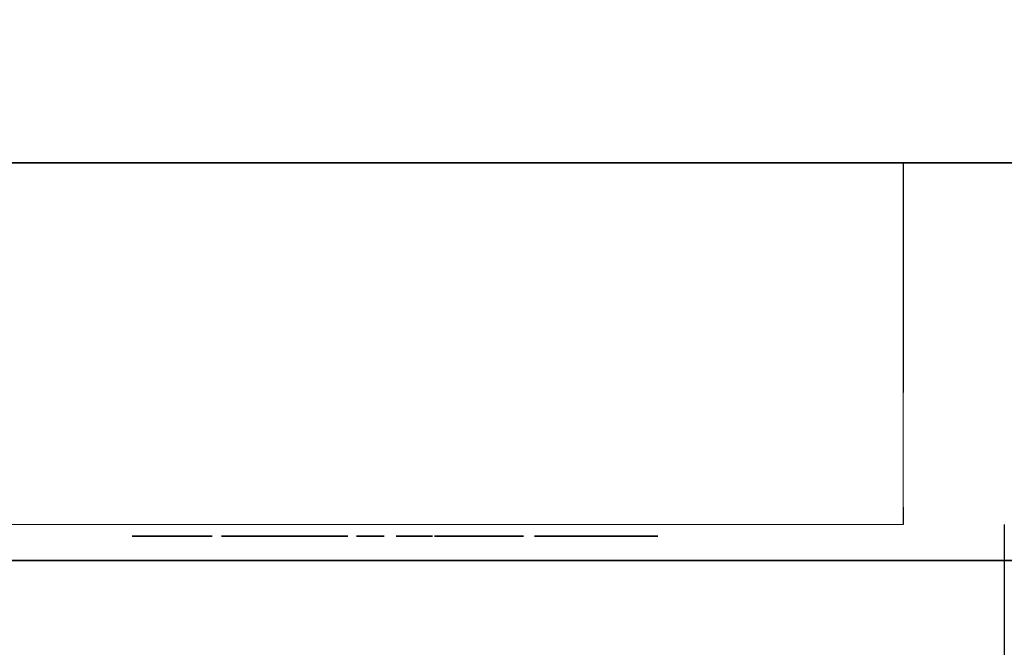
# Model space of a CAD drawing. Units: millimetres. Extents: x -14 to 2116, y -1098 to 1.
# Drawn here: x 136 to 272, y -712 to -625 of the extents above; entities that cross this region are included whole.
import ezdxf

# ---------------------------------------------------------------- set-up
doc = ezdxf.new("R2010")
doc.units = ezdxf.units.MM
doc.linetypes.add('NASCOSTA', pattern=[9.525, 6.35, -3.175])
for name, color, linetype in [('IQ_200_2D', 1, 'Continuous'), ('IQ_200_3D', 1, 'Continuous'), ('IQ_204_2D', 7, 'Continuous'), ('IQ_BLUE_3D', 5, 'Continuous'), ('IQ_DARKGRAY_3D', 252, 'Continuous'), ('IQ_GRAY_3D', 9, 'Continuous')]:
    doc.layers.add(name, color=color, linetype=linetype)

# ---------------------------------------------------------------- blocks, each defined once
blk = doc.blocks.new('hpp_elx_rem_tn_l')
at = {"layer": 'IQ_200_3D', "lineweight": 9}
mesh = blk.add_polyface(dxfattribs=at)
corners = [(231, -50, 47), (0, -50, 47), (0, 0, 47), (231, 0, 47)]
mesh.append_faces([[corners[k] for k in face] for face in [(0, 1, 2, 3)]])
mesh = blk.add_polyface(dxfattribs=at)
corners = [(231, 0, 700), (0, 0, 700), (0, -50, 700), (231, -50, 700)]
mesh.append_faces([[corners[k] for k in face] for face in [(0, 1, 2, 3)]])
mesh = blk.add_polyface(dxfattribs=at)
corners = [(231, -50, 47), (231, 0, 47), (231, 0, 700), (231, -50, 700)]
mesh.append_faces([[corners[k] for k in face] for face in [(0, 1, 2, 3)]])
mesh = blk.add_polyface(dxfattribs=at)
corners = [(231, -50, 47), (231, -50, 700), (0, -50, 700), (0, -50, 47), (204.24, -50, 669.36), (206.24, -50, 667.36), (206.24, -50, 658.96), (206.24, -50, 598.36), (204.24, -50, 596.36), (26.76, -50, 596.36), (24.76, -50, 598.36), (24.76, -50, 664.06), (24.76, -50, 667.36), (26.76, -50, 669.36)]
mesh.append_faces([[corners[k] for k in face] for face in [(13, 2, 12), (9, 3, 8)]], dxfattribs={"vtx0": -1, "vtx1": -1})
mesh.append_faces([[corners[k] for k in face] for face in [(1, 4, 5), (1, 5, 6), (7, 0, 1, 6), (0, 7, 8, 3), (10, 2, 3)]], dxfattribs={"vtx0": -1, "vtx2": -1})
mesh.append_faces([[corners[k] for k in face] for face in [(11, 12, 2, 10), (9, 10, 3)]], dxfattribs={"vtx1": -1, "vtx2": -1})
mesh.append_faces([[corners[k] for k in face] for face in [(13, 4, 1, 2)]], dxfattribs={"vtx1": -1, "vtx3": -1})
at = {"layer": 'IQ_BLUE_3D', "lineweight": 9}
mesh = blk.add_polyface(dxfattribs=at)
corners = [(206.24, -50, 658.96), (206.24, -50, 667.36), (204.24, -50, 669.36), (26.76, -50, 669.36), (24.76, -50, 667.36), (24.76, -50, 664.06), (115.38, -50, 664.06), (124.21, -50, 658.96)]
mesh.append_faces([[corners[k] for k in face] for face in [(3, 6, 2)]], dxfattribs={"vtx0": -1, "vtx1": -1})
mesh.append_faces([[corners[k] for k in face] for face in [(2, 6, 7)]], dxfattribs={"vtx0": -1, "vtx2": -1})
mesh.append_faces([[corners[k] for k in face] for face in [(0, 1, 2, 7)]], dxfattribs={"vtx2": -1})
mesh.append_faces([[corners[k] for k in face] for face in [(3, 4, 5, 6)]], dxfattribs={"vtx3": -1})
at = {"layer": 'IQ_DARKGRAY_3D', "lineweight": 9}
mesh = blk.add_polyface(dxfattribs=at)
corners = [(206.24, -50, 658.96), (124.21, -50, 658.96), (115.38, -50, 664.06), (24.76, -50, 664.06), (24.76, -50, 598.36), (26.76, -50, 596.36), (204.24, -50, 596.36), (206.24, -50, 598.36), (108.53, -50, 648.86), (108.53, -50, 608.86), (43.53, -50, 608.86), (43.53, -50, 648.86)]
mesh.append_faces([[corners[k] for k in face] for face in [(9, 6, 1, 8)]], dxfattribs={"vtx0": -1, "vtx1": -1, "vtx2": -1})
mesh.append_faces([[corners[k] for k in face] for face in [(8, 1, 2, 11), (11, 2, 3), (11, 3, 4)]], dxfattribs={"vtx0": -1, "vtx2": -1})
mesh.append_faces([[corners[k] for k in face] for face in [(0, 1, 6, 7)]], dxfattribs={"vtx1": -1})
mesh.append_faces([[corners[k] for k in face] for face in [(4, 5, 10, 11), (9, 10, 5, 6)]], dxfattribs={"vtx1": -1, "vtx3": -1})
at = {"layer": 'IQ_GRAY_3D'}
mesh = blk.add_polyface(dxfattribs=at)
corners = [(131.98, -51.64, 615.77), (131.98, -51.64, 617.63), (128.33, -51.64, 617.63), (128.18, -51.64, 617.64), (128.32, -51.64, 615.77), (127.54, -51.64, 615.82), (128.02, -51.64, 617.66), (127.85, -51.64, 617.69), (127.68, -51.64, 617.74), (126.76, -51.64, 616.01), (126.11, -51.64, 616.31), (127.35, -51.64, 617.91), (127.2, -51.64, 618.02), (125.59, -51.64, 616.74), (127.06, -51.64, 618.17), (125.2, -51.64, 617.27), (126.94, -51.64, 618.34), (124.92, -51.64, 617.9), (126.84, -51.64, 618.54), (126.76, -51.64, 618.78), (127.52, -51.64, 617.81), (126.69, -51.64, 620.82), (131.54, -51.64, 620.82), (131.54, -51.64, 622.69), (126.69, -51.64, 622.69), (126.69, -51.64, 625.42), (131.85, -51.64, 625.42), (131.85, -51.64, 627.28), (124.71, -51.64, 627.28), (126.71, -51.64, 619.05), (124.76, -51.64, 618.63), (126.69, -51.64, 619.35), (124.71, -51.64, 619.44), (126.19, -51.64, 608.93), (126.48, -51.64, 608.19), (126.76, -51.64, 608.4), (126.28, -51.64, 609.04), (126.07, -51.64, 608.84), (126.17, -51.64, 608.05), (126.97, -51.64, 608.67), (126.34, -51.64, 609.18), (127.1, -51.64, 608.99), (126.36, -51.64, 609.33), (125.11, -51.64, 608.01), (125.83, -51.64, 608.01), (125.79, -51.64, 608.76), (125.11, -51.64, 608.76), (124.29, -51.64, 606.66), (125.11, -51.64, 606.66), (125.94, -51.64, 608.78), (124.29, -51.64, 610.64), (125.11, -51.64, 609.89), (127.1, -51.64, 609.67), (126.34, -51.64, 609.47), (127.14, -51.64, 609.33), (126.28, -51.64, 609.61), (126.97, -51.64, 609.99), (126.76, -51.64, 610.26), (126.19, -51.64, 609.73), (126.48, -51.64, 610.47), (126.07, -51.64, 609.81), (126.17, -51.64, 610.6), (125.94, -51.64, 609.87), (125.83, -51.64, 610.64), (125.79, -51.64, 609.89), (131.33, -51.64, 608.78), (131.33, -51.64, 608.03), (131.92, -51.64, 608.03), (132, -51.64, 608.78), (130.51, -51.64, 606.66), (131.33, -51.64, 606.66), (132.14, -51.64, 608.8), (132.72, -51.64, 608.23), (132.27, -51.64, 608.85), (132.39, -51.64, 608.93), (130.51, -51.64, 610.64), (131.33, -51.64, 609.89), (132.06, -51.64, 609.89), (132.41, -51.64, 610.6), (132.08, -51.64, 610.64), (132.2, -51.64, 609.86), (132.72, -51.64, 610.47)]
mesh.append_faces([[corners[k] for k in face] for face in [(11, 9, 20), (18, 15, 16), (21, 32, 31), (54, 42, 41), (60, 61, 62), (71, 72, 73)]], dxfattribs={"vtx0": -1, "vtx1": -1})
mesh.append_faces([[corners[k] for k in face] for face in [(32, 21, 24, 28)]], dxfattribs={"vtx0": -1, "vtx1": -1, "vtx2": -1})
mesh.append_faces([[corners[k] for k in face] for face in [(5, 6, 7), (5, 7, 8, 9), (28, 24, 25), (33, 34, 35, 36), (37, 38, 34, 33), (36, 35, 39, 40), (41, 42, 40, 39), (38, 37, 49), (52, 53, 42, 54), (53, 52, 56), (63, 64, 62, 61), (65, 66, 67, 68), (77, 78, 79, 76), (76, 79, 75), (78, 77, 80, 81)]], dxfattribs={"vtx0": -1, "vtx2": -1})
mesh.append_faces([[corners[k] for k in face] for face in [(8, 20, 9), (74, 73, 72)]], dxfattribs={"vtx1": -1, "vtx2": -1})
mesh.append_faces([[corners[k] for k in face] for face in [(71, 68, 67, 72)]], dxfattribs={"vtx1": -1, "vtx2": -1, "vtx3": -1})
mesh.append_faces([[corners[k] for k in face] for face in [(2, 3, 4, 0), (5, 4, 3, 6), (10, 9, 11, 12), (13, 10, 12, 14), (15, 13, 14, 16), (17, 15, 18, 19), (19, 29, 30, 17), (29, 31, 32, 30), (43, 44, 45, 46), (44, 38, 49, 45), (50, 47, 46, 51), (55, 53, 56, 57), (58, 55, 57, 59), (60, 58, 59, 61), (51, 64, 63, 50), (75, 69, 65, 76)]], dxfattribs={"vtx1": -1, "vtx3": -1})
mesh.append_faces([[corners[k] for k in face] for face in [(0, 1, 2)]], dxfattribs={"vtx2": -1})
mesh.append_faces([[corners[k] for k in face] for face in [(47, 48, 43, 46), (69, 70, 66, 65)]], dxfattribs={"vtx2": -1, "vtx3": -1})
mesh.append_faces([[corners[k] for k in face] for face in [(21, 22, 23, 24), (25, 26, 27, 28)]], dxfattribs={"vtx3": -1})
mesh = blk.add_polyface(dxfattribs=at)
corners = [(133.39, -51.64, 615.76), (135.38, -51.64, 615.76), (133.39, -51.64, 621.84), (135.38, -51.64, 627.29), (133.39, -51.64, 627.29), (140.04, -51.64, 615.66), (140.58, -51.64, 617.3), (140.05, -51.64, 617.45), (139.09, -51.64, 615.96), (139.59, -51.64, 617.7), (138.27, -51.64, 616.43), (137.6, -51.64, 617.07), (139.21, -51.64, 618.02), (138.93, -51.64, 618.43), (138.74, -51.64, 618.9), (137.1, -51.64, 617.87), (136.79, -51.64, 618.81), (138.66, -51.64, 619.44), (136.68, -51.64, 619.88), (138.71, -51.64, 620.84), (138.99, -51.64, 621.64), (139.28, -51.64, 621.98), (137.62, -51.64, 622.81), (137.11, -51.64, 621.99), (136.79, -51.64, 621.03), (138.8, -51.64, 621.26), (139.64, -51.64, 622.27), (138.29, -51.64, 623.47), (139.1, -51.64, 623.95), (140.07, -51.64, 622.48), (140.03, -51.64, 624.26), (132.72, -51.64, 608.23), (131.92, -51.64, 608.03), (132.74, -51.64, 606.66), (133.67, -51.64, 606.66), (132.39, -51.64, 608.93), (132.95, -51.64, 608.39), (132.48, -51.64, 609.04), (132.54, -51.64, 609.17), (133.28, -51.64, 608.82), (133.37, -51.64, 609.08), (133.14, -51.64, 608.58), (132.55, -51.64, 609.45), (132.56, -51.64, 609.31), (133.39, -51.64, 609.36), (133.34, -51.64, 609.69), (133.2, -51.64, 610), (132.5, -51.64, 609.58), (132.99, -51.64, 610.27), (132.43, -51.64, 609.7), (132.32, -51.64, 609.79), (132.72, -51.64, 610.47), (132.2, -51.64, 609.86), (139.1, -51.64, 607.38), (139.29, -51.64, 606.65), (139.79, -51.64, 606.86), (139.41, -51.64, 607.51), (138.76, -51.64, 607.34), (138.76, -51.64, 606.58), (138.42, -51.64, 607.38), (140.22, -51.64, 607.19), (139.69, -51.64, 607.72), (139.89, -51.64, 608), (140.55, -51.64, 607.62), (138.1, -51.64, 607.51), (138.22, -51.64, 606.65), (137.72, -51.64, 606.86), (137.83, -51.64, 607.72), (137.29, -51.64, 607.19), (137.62, -51.64, 608), (136.97, -51.64, 607.62), (137.49, -51.64, 608.31), (136.76, -51.64, 608.12), (136.69, -51.64, 608.65), (137.44, -51.64, 608.65), (136.76, -51.64, 609.19), (137.49, -51.64, 608.99), (139.69, -51.64, 609.58), (139.89, -51.64, 609.31), (140.22, -51.64, 610.11), (139.79, -51.64, 610.44), (139.41, -51.64, 609.79), (139.29, -51.64, 610.65), (139.1, -51.64, 609.92), (138.76, -51.64, 610.72), (138.76, -51.64, 609.96), (137.62, -51.64, 609.31), (137.83, -51.64, 609.58), (137.29, -51.64, 610.11), (136.97, -51.64, 609.69), (138.1, -51.64, 609.79), (137.72, -51.64, 610.44), (138.22, -51.64, 610.65), (138.42, -51.64, 609.92)]
mesh.append_faces([[corners[k] for k in face] for face in [(31, 32, 33, 34)]], dxfattribs={"vtx0": -1})
mesh.append_faces([[corners[k] for k in face] for face in [(12, 10, 9), (25, 23, 19), (65, 64, 66), (77, 80, 81)]], dxfattribs={"vtx0": -1, "vtx1": -1})
mesh.append_faces([[corners[k] for k in face] for face in [(5, 6, 7, 8), (9, 10, 8, 7), (23, 25, 20), (29, 30, 28), (35, 31, 36, 37), (50, 48, 51, 52), (48, 50, 49), (53, 54, 55, 56), (57, 58, 54, 53), (58, 57, 59), (67, 68, 66, 64), (69, 70, 68, 67), (71, 72, 70, 69), (82, 83, 81, 80), (83, 82, 84, 85), (92, 93, 85, 84)]], dxfattribs={"vtx0": -1, "vtx2": -1})
mesh.append_faces([[corners[k] for k in face] for face in [(37, 36, 41, 39)]], dxfattribs={"vtx0": -1, "vtx3": -1})
mesh.append_faces([[corners[k] for k in face] for face in [(0, 1, 2)]], dxfattribs={"vtx1": -1})
mesh.append_faces([[corners[k] for k in face] for face in [(24, 18, 19, 23)]], dxfattribs={"vtx1": -1, "vtx2": -1})
mesh.append_faces([[corners[k] for k in face] for face in [(18, 16, 17, 19)]], dxfattribs={"vtx1": -1, "vtx2": -1, "vtx3": -1})
mesh.append_faces([[corners[k] for k in face] for face in [(11, 10, 12, 13), (13, 14, 15, 11), (16, 15, 14, 17), (20, 21, 22, 23), (21, 26, 27, 22), (28, 27, 26, 29), (38, 37, 39, 40), (42, 43, 44, 45), (43, 38, 40, 44), (45, 46, 47, 42), (46, 48, 49, 47), (55, 60, 61, 56), (62, 61, 60, 63), (59, 64, 65, 58), (73, 72, 71, 74), (75, 73, 74, 76), (77, 78, 79, 80), (86, 87, 88, 89), (89, 75, 76, 86), (87, 90, 91, 88), (92, 91, 90, 93)]], dxfattribs={"vtx1": -1, "vtx3": -1})
mesh.append_faces([[corners[k] for k in face] for face in [(3, 4, 2, 1)]], dxfattribs={"vtx2": -1})
mesh = blk.add_polyface(dxfattribs=at)
corners = [(142.59, -51.64, 615.75), (143.29, -51.64, 616.03), (142.23, -51.64, 617.41), (141.74, -51.64, 617.29), (143.98, -51.64, 616.46), (142.66, -51.64, 617.6), (141.86, -51.64, 615.6), (141.18, -51.64, 617.25), (141.12, -51.64, 615.56), (143.06, -51.64, 617.87), (144.64, -51.64, 617.05), (143.44, -51.64, 618.22), (143.17, -51.64, 620.84), (138.66, -51.64, 619.44), (145.17, -51.64, 619.44), (145.2, -51.64, 620.14), (145.12, -51.64, 620.99), (143.13, -51.64, 621.2), (140.58, -51.64, 617.3), (140.04, -51.64, 615.66), (138.71, -51.64, 620.84), (144.9, -51.64, 621.79), (143.01, -51.64, 621.54), (144.55, -51.64, 622.5), (142.81, -51.64, 621.85), (142.24, -51.64, 622.35), (142.56, -51.64, 622.13), (143.47, -51.64, 623.64), (142.76, -51.64, 624.03), (144.07, -51.64, 623.13), (141.96, -51.64, 624.27), (141.49, -51.64, 622.63), (141.89, -51.64, 622.52), (141.07, -51.64, 624.36), (141.07, -51.64, 622.67), (140.03, -51.64, 624.26), (140.07, -51.64, 622.48), (140.55, -51.64, 622.62), (150.77, -51.64, 615.52), (150.17, -51.64, 617.4), (149.73, -51.64, 615.64), (149.62, -51.64, 617.59), (148.77, -51.64, 615.96), (149.15, -51.64, 617.89), (147.92, -51.64, 616.46), (148.75, -51.64, 618.29), (147.22, -51.64, 617.14), (148.45, -51.64, 618.78), (148.27, -51.64, 619.34), (146.68, -51.64, 617.96), (146.34, -51.64, 618.91), (146.22, -51.64, 619.96), (148.2, -51.64, 619.96), (150.17, -51.64, 622.52), (150.77, -51.64, 622.58), (150.77, -51.64, 624.39), (149.73, -51.64, 624.28), (148.45, -51.64, 621.14), (147.22, -51.64, 622.78), (146.68, -51.64, 621.96), (148.27, -51.64, 620.58), (146.34, -51.64, 621.01), (148.75, -51.64, 621.63), (147.92, -51.64, 623.45), (148.77, -51.64, 623.96), (149.15, -51.64, 622.03), (149.62, -51.64, 622.33), (140.03, -51.64, 608.31), (140.55, -51.64, 607.62), (140.76, -51.64, 608.12), (140.07, -51.64, 608.65), (139.89, -51.64, 608), (140.83, -51.64, 608.65), (140.03, -51.64, 608.99), (140.76, -51.64, 609.19), (140.55, -51.64, 609.69), (139.89, -51.64, 609.31), (140.22, -51.64, 610.11), (145.07, -51.64, 609.05), (145.07, -51.64, 608.3), (146.57, -51.64, 608.3), (146.57, -51.64, 609.05), (144.25, -51.64, 606.66), (145.07, -51.64, 606.66), (144.25, -51.64, 610.64), (145.07, -51.64, 609.89), (146.71, -51.64, 609.89), (146.71, -51.64, 610.64), (150.91, -51.64, 607.75), (150.09, -51.64, 607.95), (150.12, -51.64, 607.67), (150.21, -51.64, 607.39)]
mesh.append_faces([[corners[k] for k in face] for face in [(9, 4, 10, 11), (78, 79, 80, 81)]], dxfattribs={"vtx0": -1})
mesh.append_faces([[corners[k] for k in face] for face in [(6, 7, 8), (5, 4, 9), (25, 28, 32), (29, 24, 23), (34, 33, 37), (38, 39, 40), (47, 46, 45), (77, 76, 75)]], dxfattribs={"vtx0": -1, "vtx1": -1})
mesh.append_faces([[corners[k] for k in face] for face in [(84, 79, 78, 85)]], dxfattribs={"vtx0": -1, "vtx1": -1, "vtx3": -1})
mesh.append_faces([[corners[k] for k in face] for face in [(12, 15, 16, 17), (18, 19, 8, 7), (13, 12, 20), (17, 16, 21, 22), (23, 24, 22, 21), (30, 31, 32, 28), (31, 30, 33, 34), (35, 36, 37, 33), (41, 42, 40, 39), (42, 41, 43, 44), (45, 46, 44, 43), (51, 48, 52), (57, 58, 59, 60), (58, 57, 62, 63), (51, 52, 60), (64, 65, 66, 56), (56, 66, 53), (65, 64, 63, 62), (67, 68, 69, 70), (68, 67, 71), (72, 73, 70, 69), (73, 72, 74), (75, 76, 73, 74)]], dxfattribs={"vtx0": -1, "vtx2": -1})
mesh.append_faces([[corners[k] for k in face] for face in [(12, 13, 14, 15), (88, 89, 90, 91)]], dxfattribs={"vtx0": -1, "vtx3": -1})
mesh.append_faces([[corners[k] for k in face] for face in [(50, 49, 48, 51), (61, 51, 60, 59)]], dxfattribs={"vtx1": -1, "vtx2": -1})
mesh.append_faces([[corners[k] for k in face] for face in [(0, 1, 2, 3), (1, 4, 5, 2), (6, 0, 3, 7), (25, 26, 27, 28), (26, 24, 29, 27), (47, 48, 49, 46), (53, 54, 55, 56)]], dxfattribs={"vtx1": -1, "vtx3": -1})
mesh.append_faces([[corners[k] for k in face] for face in [(82, 83, 79, 84)]], dxfattribs={"vtx2": -1})
mesh.append_faces([[corners[k] for k in face] for face in [(85, 86, 87, 84)]], dxfattribs={"vtx3": -1})
mesh = blk.add_polyface(dxfattribs=at)
corners = [(152.56, -51.64, 615.86), (153.37, -51.64, 616.31), (151.96, -51.64, 617.57), (151.41, -51.64, 617.4), (151.69, -51.64, 615.61), (150.77, -51.64, 617.34), (150.77, -51.64, 615.52), (150.17, -51.64, 617.4), (154.13, -51.64, 616.97), (152.46, -51.64, 617.86), (152.9, -51.64, 618.25), (152.46, -51.64, 622.06), (152.9, -51.64, 621.67), (154.13, -51.64, 622.95), (153.37, -51.64, 623.61), (151.41, -51.64, 622.52), (151.96, -51.64, 622.34), (152.56, -51.64, 624.06), (151.69, -51.64, 624.31), (150.77, -51.64, 624.39), (150.77, -51.64, 622.58), (155.96, -51.64, 617.15), (156.37, -51.64, 616.65), (157.81, -51.64, 618.12), (157.67, -51.64, 618.29), (157.55, -51.64, 618.5), (155.65, -51.64, 617.76), (157.45, -51.64, 618.75), (155.46, -51.64, 618.46), (157.38, -51.64, 619.03), (157.34, -51.64, 619.35), (155.36, -51.64, 619.24), (157.34, -51.64, 622.29), (157.35, -51.64, 624.1), (157.35, -51.64, 627.29), (155.36, -51.64, 627.29), (151.4, -51.64, 607.41), (151.37, -51.64, 606.66), (152.65, -51.64, 606.66), (152.65, -51.64, 607.41), (151.28, -51.64, 607.43), (151.08, -51.64, 606.69), (151.16, -51.64, 607.47), (150.57, -51.64, 606.94), (150.81, -51.64, 606.79), (150.97, -51.64, 607.64), (150.21, -51.64, 607.39), (150.36, -51.64, 607.15), (151.05, -51.64, 607.55), (152.5, -51.64, 608.35), (152.5, -51.64, 609.11), (150.91, -51.64, 609.11), (150.91, -51.64, 608.35), (150.91, -51.64, 609.89), (152.62, -51.64, 609.89), (152.62, -51.64, 610.64), (150.09, -51.64, 610.64), (150.09, -51.64, 607.95), (150.91, -51.64, 607.75), (157.03, -51.64, 606.61), (157.34, -51.64, 607.34), (157.15, -51.64, 607.37), (156.71, -51.64, 606.69), (156.79, -51.64, 607.51), (156.16, -51.64, 607.04), (156.41, -51.64, 606.84), (156.64, -51.64, 607.63), (155.95, -51.64, 607.28), (156.97, -51.64, 607.44), (156.51, -51.64, 607.78), (156.43, -51.64, 607.96), (155.8, -51.64, 607.56), (156.68, -51.64, 608.61), (157, -51.64, 608.46), (157.14, -51.64, 609.25), (157.06, -51.64, 609.28), (156.99, -51.64, 609.34), (156.93, -51.64, 609.4), (156.41, -51.64, 608.82), (156.18, -51.64, 609.09), (156.89, -51.64, 609.48), (156.09, -51.64, 609.44), (156.87, -51.64, 609.57), (156.88, -51.64, 609.66), (156.08, -51.64, 609.8), (156.9, -51.64, 609.74), (156.95, -51.64, 609.82), (156.27, -51.64, 610.25), (156.18, -51.64, 610.11), (156.67, -51.64, 610.54), (157.01, -51.64, 609.88), (157.08, -51.64, 609.93), (156.98, -51.64, 610.66), (156.38, -51.64, 610.36), (156.11, -51.64, 609.96)]
mesh.append_faces([[corners[k] for k in face] for face in [(36, 37, 38, 39)]], dxfattribs={"vtx0": -1})
mesh.append_faces([[corners[k] for k in face] for face in [(29, 28, 27), (58, 46, 45), (63, 62, 68), (76, 72, 75)]], dxfattribs={"vtx0": -1, "vtx1": -1})
mesh.append_faces([[corners[k] for k in face] for face in [(25, 26, 21, 24), (27, 28, 26, 25), (37, 36, 40, 41), (41, 40, 42), (45, 46, 47, 48), (48, 47, 43, 42), (59, 60, 61, 62), (66, 67, 64, 63), (79, 77, 80, 81), (81, 82, 83, 84), (81, 80, 82), (89, 90, 91, 92), (93, 86, 90, 89), (86, 93, 87)]], dxfattribs={"vtx0": -1, "vtx2": -1})
mesh.append_faces([[corners[k] for k in face] for face in [(31, 30, 32, 33), (57, 58, 52, 51)]], dxfattribs={"vtx0": -1, "vtx2": -1, "vtx3": -1})
mesh.append_faces([[corners[k] for k in face] for face in [(42, 43, 44, 41), (63, 64, 65, 62)]], dxfattribs={"vtx0": -1, "vtx3": -1})
mesh.append_faces([[corners[k] for k in face] for face in [(10, 9, 8)]], dxfattribs={"vtx1": -1})
mesh.append_faces([[corners[k] for k in face] for face in [(61, 68, 62), (66, 69, 67), (79, 78, 77), (88, 94, 85)]], dxfattribs={"vtx1": -1, "vtx2": -1})
mesh.append_faces([[corners[k] for k in face] for face in [(0, 1, 2, 3), (4, 0, 3, 5), (6, 4, 5, 7), (1, 8, 9, 2), (15, 16, 17, 18), (16, 11, 14, 17), (18, 19, 20, 15), (21, 22, 23, 24), (29, 30, 31, 28), (56, 57, 51, 53), (72, 73, 74, 75), (76, 77, 78, 72), (85, 86, 87, 88), (94, 84, 83, 85)]], dxfattribs={"vtx1": -1, "vtx3": -1})
mesh.append_faces([[corners[k] for k in face] for face in [(49, 50, 51, 52)]], dxfattribs={"vtx2": -1})
mesh.append_faces([[corners[k] for k in face] for face in [(11, 12, 13, 14), (33, 34, 35, 31), (53, 54, 55, 56), (69, 70, 71, 67)]], dxfattribs={"vtx3": -1})
mesh = blk.add_polyface(dxfattribs=at)
corners = [(158.85, -51.64, 617.64), (158.34, -51.64, 615.8), (159.18, -51.64, 615.76), (159.03, -51.64, 617.62), (159.19, -51.64, 617.63), (158.67, -51.64, 617.66), (158.49, -51.64, 617.71), (157.56, -51.64, 615.96), (156.37, -51.64, 616.65), (156.91, -51.64, 616.25), (157.96, -51.64, 617.98), (157.81, -51.64, 618.12), (158.13, -51.64, 617.86), (158.31, -51.64, 617.77), (159.15, -51.64, 622.29), (159.15, -51.64, 624.1), (157.35, -51.64, 624.1), (157.34, -51.64, 622.29), (160.82, -51.64, 615.76), (162.79, -51.64, 615.76), (162.79, -51.64, 620.14), (160.82, -51.64, 624.1), (162.84, -51.64, 620.7), (162.99, -51.64, 621.19), (163.24, -51.64, 621.6), (162.79, -51.64, 622.86), (162.79, -51.64, 624.1), (158.17, -51.64, 606.8), (158.53, -51.64, 607.01), (157.87, -51.64, 607.52), (157.71, -51.64, 607.42), (158.67, -51.64, 607.25), (157.92, -51.64, 607.58), (158.76, -51.64, 607.52), (157.96, -51.64, 607.65), (157.78, -51.64, 606.66), (157.53, -51.64, 607.36), (157.99, -51.64, 607.72), (158.78, -51.64, 607.8), (158.75, -51.64, 608.08), (157.99, -51.64, 607.8), (158.65, -51.64, 608.34), (157.98, -51.64, 607.88), (157.94, -51.64, 607.95), (158.48, -51.64, 608.56), (157.9, -51.64, 608.02), (158.27, -51.64, 608.74), (157.83, -51.64, 608.07), (157.43, -51.64, 608.29), (158.03, -51.64, 608.88), (157.59, -51.64, 609.08), (157.34, -51.64, 607.34), (157.03, -51.64, 606.61), (157.37, -51.64, 606.59), (157, -51.64, 608.46), (157.14, -51.64, 609.25), (157.86, -51.64, 609.75), (158.01, -51.64, 609.6), (158.42, -51.64, 610.25), (158.19, -51.64, 610.45), (157.67, -51.64, 609.87), (157.92, -51.64, 610.6), (157.47, -51.64, 609.94), (157.62, -51.64, 610.69), (157.31, -51.64, 610.71), (157.26, -51.64, 609.96), (156.98, -51.64, 610.66), (157.17, -51.64, 609.95), (157.08, -51.64, 609.93), (158.6, -51.64, 610), (162.81, -51.64, 607.51), (162.18, -51.64, 607.04), (162.43, -51.64, 606.84), (162.73, -51.64, 606.69), (162.66, -51.64, 607.63), (161.97, -51.64, 607.28), (162.53, -51.64, 607.78), (162.44, -51.64, 607.96), (161.82, -51.64, 607.56), (162.2, -51.64, 609.09), (162.95, -51.64, 609.4), (162.91, -51.64, 609.48), (162.11, -51.64, 609.44), (162.42, -51.64, 608.82), (162.89, -51.64, 609.57), (162.9, -51.64, 609.66), (162.1, -51.64, 609.8), (162.92, -51.64, 609.74), (162.96, -51.64, 609.82), (162.28, -51.64, 610.25), (162.19, -51.64, 610.11), (162.13, -51.64, 609.96), (162.4, -51.64, 610.36)]
mesh.append_faces([[corners[k] for k in face] for face in [(3, 2, 4), (58, 57, 69)]], dxfattribs={"vtx0": -1})
mesh.append_faces([[corners[k] for k in face] for face in [(12, 7, 13), (42, 41, 43), (35, 36, 53), (49, 47, 46), (89, 88, 92)]], dxfattribs={"vtx0": -1, "vtx1": -1})
mesh.append_faces([[corners[k] for k in face] for face in [(0, 1, 2, 3), (1, 5, 6, 7), (7, 6, 13), (21, 20, 22), (21, 22, 23), (43, 41, 44, 45), (46, 47, 45, 44), (51, 52, 53, 36), (64, 65, 62, 63), (66, 67, 65, 64), (74, 75, 71, 70), (79, 80, 81, 82), (82, 84, 85, 86)]], dxfattribs={"vtx0": -1, "vtx2": -1})
mesh.append_faces([[corners[k] for k in face] for face in [(70, 71, 72, 73)]], dxfattribs={"vtx0": -1, "vtx3": -1})
mesh.append_faces([[corners[k] for k in face] for face in [(26, 21, 25)]], dxfattribs={"vtx1": -1})
mesh.append_faces([[corners[k] for k in face] for face in [(0, 5, 1), (68, 67, 66), (74, 76, 75), (79, 83, 80), (90, 91, 87)]], dxfattribs={"vtx1": -1, "vtx2": -1})
mesh.append_faces([[corners[k] for k in face] for face in [(23, 24, 25, 21)]], dxfattribs={"vtx1": -1, "vtx2": -1, "vtx3": -1})
mesh.append_faces([[corners[k] for k in face] for face in [(8, 9, 10, 11), (9, 7, 12, 10), (27, 28, 29, 30), (28, 31, 32, 29), (31, 33, 34, 32), (35, 27, 30, 36), (37, 34, 33, 38), (38, 39, 40, 37), (39, 41, 42, 40), (48, 47, 49, 50), (54, 48, 50, 55), (56, 57, 58, 59), (60, 56, 59, 61), (62, 60, 61, 63), (87, 88, 89, 90), (91, 86, 85, 87)]], dxfattribs={"vtx1": -1, "vtx3": -1})
mesh.append_faces([[corners[k] for k in face] for face in [(14, 15, 16, 17), (18, 19, 20, 21)]], dxfattribs={"vtx2": -1})
mesh.append_faces([[corners[k] for k in face] for face in [(76, 77, 78, 75)]], dxfattribs={"vtx3": -1})
mesh = blk.add_polyface(dxfattribs=at)
corners = [(163.24, -51.64, 621.6), (163.57, -51.64, 621.93), (162.79, -51.64, 622.86), (163.49, -51.64, 623.72), (163.99, -51.64, 622.17), (164.48, -51.64, 622.33), (163.99, -51.64, 624.01), (163.08, -51.64, 623.33), (164.59, -51.64, 624.2), (165.03, -51.64, 622.38), (165.27, -51.64, 624.26), (165.86, -51.64, 624.21), (165.86, -51.64, 622.29), (167.86, -51.64, 616.47), (168.7, -51.64, 615.95), (169.08, -51.64, 617.88), (168.68, -51.64, 618.28), (167.16, -51.64, 617.14), (168.39, -51.64, 618.77), (168.2, -51.64, 619.32), (166.62, -51.64, 617.96), (166.28, -51.64, 618.9), (168.13, -51.64, 619.93), (166.28, -51.64, 620.96), (166.16, -51.64, 619.93), (168.68, -51.64, 621.58), (169.08, -51.64, 621.98), (167.86, -51.64, 623.39), (167.16, -51.64, 622.72), (168.39, -51.64, 621.09), (166.62, -51.64, 621.9), (168.2, -51.64, 620.54), (164.19, -51.64, 606.8), (164.55, -51.64, 607.01), (163.88, -51.64, 607.52), (163.72, -51.64, 607.42), (164.69, -51.64, 607.25), (163.94, -51.64, 607.58), (164.78, -51.64, 607.52), (163.98, -51.64, 607.65), (163.8, -51.64, 606.66), (163.54, -51.64, 607.36), (164, -51.64, 607.72), (164.8, -51.64, 607.8), (164.77, -51.64, 608.08), (164.01, -51.64, 607.8), (164.67, -51.64, 608.34), (163.99, -51.64, 607.88), (163.96, -51.64, 607.95), (164.5, -51.64, 608.56), (163.91, -51.64, 608.02), (164.29, -51.64, 608.74), (163.85, -51.64, 608.07), (163.45, -51.64, 608.29), (164.05, -51.64, 608.88), (163.61, -51.64, 609.08), (163.36, -51.64, 607.34), (163.05, -51.64, 606.61), (163.38, -51.64, 606.59), (163.17, -51.64, 607.37), (162.73, -51.64, 606.69), (162.99, -51.64, 607.44), (163.02, -51.64, 608.46), (163.16, -51.64, 609.25), (162.81, -51.64, 607.51), (163.88, -51.64, 609.75), (164.03, -51.64, 609.6), (164.43, -51.64, 610.25), (164.2, -51.64, 610.45), (162.7, -51.64, 608.61), (163.07, -51.64, 609.28), (163.69, -51.64, 609.87), (163.93, -51.64, 610.6), (163.49, -51.64, 609.94), (163.64, -51.64, 610.69), (163.33, -51.64, 610.71), (163.27, -51.64, 609.96), (163, -51.64, 610.66), (163.18, -51.64, 609.95), (163.1, -51.64, 609.93), (164.62, -51.64, 610), (163, -51.64, 609.34), (162.95, -51.64, 609.4), (162.42, -51.64, 608.82), (162.11, -51.64, 609.44), (162.91, -51.64, 609.48), (162.89, -51.64, 609.57), (162.68, -51.64, 610.54), (163.03, -51.64, 609.88), (162.4, -51.64, 610.36), (162.96, -51.64, 609.82)]
mesh.append_faces([[corners[k] for k in face] for face in [(67, 66, 80)]], dxfattribs={"vtx0": -1})
mesh.append_faces([[corners[k] for k in face] for face in [(29, 30, 31), (47, 46, 48), (40, 41, 58), (64, 60, 61), (81, 69, 70), (54, 52, 51)]], dxfattribs={"vtx0": -1, "vtx1": -1})
mesh.append_faces([[corners[k] for k in face] for face in [(3, 4, 5, 6), (2, 1, 4, 7), (23, 22, 31, 30), (48, 46, 49, 50), (51, 52, 50, 49), (56, 57, 58, 41), (57, 56, 59, 60), (75, 76, 73, 74), (77, 78, 76, 75), (84, 85, 86), (87, 88, 79, 77), (89, 90, 88, 87)]], dxfattribs={"vtx0": -1, "vtx2": -1})
mesh.append_faces([[corners[k] for k in face] for face in [(22, 23, 24, 21)]], dxfattribs={"vtx0": -1, "vtx3": -1})
mesh.append_faces([[corners[k] for k in face] for face in [(0, 1, 2), (10, 8, 9, 11), (3, 7, 4), (59, 61, 60), (79, 78, 77)]], dxfattribs={"vtx1": -1, "vtx2": -1})
mesh.append_faces([[corners[k] for k in face] for face in [(8, 6, 5, 9), (13, 14, 15, 16), (17, 13, 16, 18), (18, 19, 20, 17), (21, 20, 19, 22), (25, 26, 27, 28), (29, 25, 28, 30), (32, 33, 34, 35), (33, 36, 37, 34), (36, 38, 39, 37), (40, 32, 35, 41), (42, 39, 38, 43), (43, 44, 45, 42), (44, 46, 47, 45), (53, 52, 54, 55), (62, 53, 55, 63), (65, 66, 67, 68), (69, 62, 63, 70), (71, 65, 68, 72), (73, 71, 72, 74), (81, 82, 83, 69)]], dxfattribs={"vtx1": -1, "vtx3": -1})
mesh.append_faces([[corners[k] for k in face] for face in [(9, 12, 11)]], dxfattribs={"vtx2": -1})
mesh = blk.add_polyface(dxfattribs=at)
corners = [(171.75, -51.64, 615.63), (172.71, -51.64, 615.95), (171.86, -51.64, 617.58), (171.31, -51.64, 617.38), (173.56, -51.64, 616.47), (172.34, -51.64, 617.88), (170.71, -51.64, 615.52), (170.71, -51.64, 617.32), (170.1, -51.64, 617.38), (172.73, -51.64, 618.28), (174.26, -51.64, 617.14), (173.03, -51.64, 618.77), (173.22, -51.64, 619.32), (174.8, -51.64, 617.96), (175.14, -51.64, 618.9), (173.29, -51.64, 619.93), (169.56, -51.64, 617.58), (169.66, -51.64, 615.63), (168.7, -51.64, 615.95), (169.08, -51.64, 617.88), (175.26, -51.64, 619.93), (175.14, -51.64, 620.96), (174.8, -51.64, 621.9), (173.22, -51.64, 620.54), (172.73, -51.64, 621.58), (173.03, -51.64, 621.09), (174.26, -51.64, 622.72), (173.56, -51.64, 623.39), (172.34, -51.64, 621.98), (172.71, -51.64, 623.91), (171.86, -51.64, 622.28), (171.75, -51.64, 624.23), (170.71, -51.64, 624.34), (171.31, -51.64, 622.47), (169.08, -51.64, 621.98), (169.56, -51.64, 622.28), (168.7, -51.64, 623.91), (167.86, -51.64, 623.39), (170.1, -51.64, 622.47), (170.71, -51.64, 622.54), (169.66, -51.64, 624.23), (168.18, -51.64, 610.64), (168.18, -51.64, 606.66), (169, -51.64, 606.66), (169, -51.64, 610.64), (175.4, -51.64, 607.78), (175.15, -51.64, 607.58), (175.56, -51.64, 606.86), (175.99, -51.64, 607.19), (174.85, -51.64, 607.46), (175.06, -51.64, 606.65), (174.53, -51.64, 606.58), (176.32, -51.64, 607.62), (175.6, -51.64, 608.03), (176.52, -51.64, 608.12), (175.72, -51.64, 608.33), (174.53, -51.64, 607.41), (173.99, -51.64, 606.65), (174.21, -51.64, 607.46), (173.49, -51.64, 606.86), (173.65, -51.64, 607.78), (173.06, -51.64, 607.19), (173.91, -51.64, 607.58), (173.45, -51.64, 608.03), (172.73, -51.64, 607.62), (173.33, -51.64, 608.33), (172.53, -51.64, 608.12), (173.29, -51.64, 608.65), (172.46, -51.64, 608.65), (176.52, -51.64, 609.19), (176.32, -51.64, 609.69), (175.72, -51.64, 608.97), (175.76, -51.64, 608.65), (175.6, -51.64, 609.27), (175.99, -51.64, 610.11), (175.4, -51.64, 609.53), (175.56, -51.64, 610.44), (175.15, -51.64, 609.72), (174.85, -51.64, 609.85), (175.06, -51.64, 610.65), (174.53, -51.64, 609.89), (174.53, -51.64, 610.72), (174.21, -51.64, 609.85), (173.45, -51.64, 609.27), (172.73, -51.64, 609.69), (172.53, -51.64, 609.19), (173.33, -51.64, 608.97), (173.65, -51.64, 609.53), (173.06, -51.64, 610.11), (173.99, -51.64, 610.65), (173.91, -51.64, 609.72), (173.49, -51.64, 610.44)]
mesh.append_faces([[corners[k] for k in face] for face in [(41, 42, 43, 44)]])
mesh.append_faces([[corners[k] for k in face] for face in [(50, 49, 51), (71, 70, 73), (80, 81, 82)]], dxfattribs={"vtx0": -1, "vtx1": -1})
mesh.append_faces([[corners[k] for k in face] for face in [(6, 7, 8), (9, 4, 10, 11), (12, 13, 14, 15), (13, 12, 11, 10), (4, 9, 5), (32, 39, 33), (54, 55, 53, 52), (56, 57, 51, 49), (57, 56, 58, 59), (60, 61, 59, 62), (59, 58, 62), (63, 64, 61, 60), (65, 66, 64, 63), (66, 65, 67, 68), (74, 75, 73, 70), (76, 77, 75, 74), (83, 84, 85, 86), (68, 67, 86, 85), (89, 90, 82, 81), (90, 89, 91)]], dxfattribs={"vtx0": -1, "vtx2": -1})
mesh.append_faces([[corners[k] for k in face] for face in [(20, 21, 15, 14)]], dxfattribs={"vtx1": -1, "vtx2": -1})
mesh.append_faces([[corners[k] for k in face] for face in [(0, 1, 2, 3), (1, 4, 5, 2), (6, 0, 3, 7), (8, 16, 17, 6), (18, 17, 16, 19), (21, 22, 23, 15), (24, 25, 26, 27), (25, 23, 22, 26), (28, 24, 27, 29), (30, 28, 29, 31), (31, 32, 33, 30), (34, 35, 36, 37), (38, 39, 32, 40), (40, 36, 35, 38), (45, 46, 47, 48), (46, 49, 50, 47), (48, 52, 53, 45), (69, 70, 71, 72), (78, 77, 76, 79), (80, 78, 79, 81), (83, 87, 88, 84), (91, 88, 87, 90)]], dxfattribs={"vtx1": -1, "vtx3": -1})
mesh = blk.add_polyface(dxfattribs=at)
corners = [(176.48, -51.64, 615.76), (178.46, -51.64, 615.76), (176.48, -51.64, 622.04), (178.46, -51.64, 627.29), (176.48, -51.64, 627.29), (185.7, -51.64, 615.94), (184.99, -51.64, 617.72), (184.73, -51.64, 617.56), (185.11, -51.64, 615.72), (184.45, -51.64, 617.45), (184.46, -51.64, 615.59), (186.24, -51.64, 616.24), (185.2, -51.64, 617.92), (185.38, -51.64, 618.18), (186.7, -51.64, 616.64), (187.08, -51.64, 617.12), (187.37, -51.64, 617.7), (184.13, -51.64, 617.39), (183.78, -51.64, 615.55), (183.8, -51.64, 617.37), (183.15, -51.64, 617.45), (182.47, -51.64, 615.72), (183.11, -51.64, 615.59), (183.46, -51.64, 617.39), (182.61, -51.64, 617.72), (181.35, -51.64, 616.23), (181.88, -51.64, 615.93), (182.86, -51.64, 617.56), (180.88, -51.64, 616.62), (182.39, -51.64, 617.92), (182.22, -51.64, 618.17), (180.51, -51.64, 617.1), (180.22, -51.64, 617.67), (187.55, -51.64, 618.36), (185.51, -51.64, 618.48), (185.59, -51.64, 618.84), (187.62, -51.64, 619.12), (187.62, -51.64, 624.1), (185.62, -51.64, 619.25), (185.62, -51.64, 624.1), (182.09, -51.64, 618.47), (180.04, -51.64, 618.32), (182.01, -51.64, 618.83), (179.98, -51.64, 619.07), (181.98, -51.64, 619.23), (179.98, -51.64, 624.1), (181.98, -51.64, 624.1), (194.9, -51.64, 615.76), (197.03, -51.64, 615.76), (195.12, -51.64, 618.43), (192.78, -51.64, 618.71), (193.87, -51.64, 620.18), (191.69, -51.64, 620.16), (189.97, -51.64, 617.76), (188.53, -51.64, 615.76), (190.66, -51.64, 615.76), (192.78, -51.64, 621.6), (195.42, -51.64, 622.29), (194.58, -51.64, 624.1), (196.75, -51.64, 624.1), (190.04, -51.64, 622.41), (190.96, -51.64, 624.1), (188.81, -51.64, 624.1), (175.72, -51.64, 608.33), (176.52, -51.64, 608.12), (176.59, -51.64, 608.65), (175.76, -51.64, 608.65), (176.52, -51.64, 609.19), (182.67, -51.64, 606.66), (183.47, -51.64, 606.66), (182.64, -51.64, 608.06), (180.85, -51.64, 609.16), (180.02, -51.64, 606.66), (180.85, -51.64, 606.66), (180.02, -51.64, 610.64), (183.47, -51.64, 610.64), (182.64, -51.64, 610.64), (180.82, -51.64, 610.64), (189.46, -51.64, 607.52), (189.85, -51.64, 606.66), (190.73, -51.64, 606.66), (189.09, -51.64, 608.34), (186.72, -51.64, 606.66), (187.6, -51.64, 606.66), (187.98, -51.64, 607.52), (188.35, -51.64, 608.34), (188.98, -51.64, 610.64), (188.72, -51.64, 609.15), (188.46, -51.64, 610.64), (194.79, -51.64, 607.41), (193.98, -51.64, 606.66), (196.33, -51.64, 606.66), (196.33, -51.64, 607.41), (194.79, -51.64, 610.64), (193.98, -51.64, 610.64)]
mesh.append_faces([[corners[k] for k in face] for face in [(45, 44, 46), (70, 69, 75, 76), (89, 90, 91, 92)]], dxfattribs={"vtx0": -1})
mesh.append_faces([[corners[k] for k in face] for face in [(29, 25, 24)]], dxfattribs={"vtx0": -1, "vtx1": -1})
mesh.append_faces([[corners[k] for k in face] for face in [(56, 52, 51)]], dxfattribs={"vtx0": -1, "vtx1": -1, "vtx2": -1})
mesh.append_faces([[corners[k] for k in face] for face in [(50, 51, 52, 53)]], dxfattribs={"vtx0": -1, "vtx1": -1, "vtx3": -1})
mesh.append_faces([[corners[k] for k in face] for face in [(5, 6, 7, 8), (9, 10, 8, 7), (6, 5, 11, 12), (17, 18, 10, 9), (12, 11, 14, 13), (18, 17, 19), (20, 21, 22, 23), (24, 25, 26, 27), (27, 26, 21, 20), (23, 22, 18, 19), (32, 30, 40, 41), (42, 43, 41, 40), (44, 45, 43, 42), (50, 49, 51), (56, 51, 57, 58), (63, 64, 65, 66), (66, 65, 67), (86, 87, 81, 80), (87, 86, 88), (85, 84, 78, 81)]], dxfattribs={"vtx0": -1, "vtx2": -1})
mesh.append_faces([[corners[k] for k in face] for face in [(13, 14, 15, 16)]], dxfattribs={"vtx0": -1, "vtx3": -1})
mesh.append_faces([[corners[k] for k in face] for face in [(0, 1, 2), (39, 38, 37), (59, 58, 57)]], dxfattribs={"vtx1": -1})
mesh.append_faces([[corners[k] for k in face] for face in [(31, 28, 30, 32), (68, 69, 70, 71), (77, 74, 71, 70)]], dxfattribs={"vtx1": -1, "vtx2": -1})
mesh.append_faces([[corners[k] for k in face] for face in [(28, 25, 29, 30), (16, 33, 34, 13), (35, 34, 33, 36), (36, 37, 38, 35), (60, 52, 56, 61), (88, 82, 85, 87)]], dxfattribs={"vtx1": -1, "vtx3": -1})
mesh.append_faces([[corners[k] for k in face] for face in [(3, 4, 2, 1), (47, 48, 49, 50), (61, 62, 60), (72, 73, 71, 74)]], dxfattribs={"vtx2": -1})
mesh.append_faces([[corners[k] for k in face] for face in [(78, 79, 80, 81), (82, 83, 84, 85)]], dxfattribs={"vtx2": -1, "vtx3": -1})
mesh.append_faces([[corners[k] for k in face] for face in [(53, 54, 55, 50), (89, 93, 94, 90)]], dxfattribs={"vtx3": -1})
blk = doc.blocks.new('hpp_sd_l_2d')
at = {"layer": 'IQ_204_2D', "linetype": 'NASCOSTA', "ltscale": 10}
blk.add_line((0, 0), (0, -403), dxfattribs=at)

msp = doc.modelspace()

# ---------------------------------------------------------------- linework, layer by layer
at = {"layer": 'IQ_200_2D'}
msp.add_lwpolyline([(0, 0), (2115, 0), (2115, -700), (0, -700)], close=True, dxfattribs=at)
at = {"layer": 'IQ_200_3D'}
for points in [[(2115, -700, 850), (0, -700, 850), (0, 0, 850), (2115, 0, 850)], [(2115, 0, 900), (0, 0, 900), (0, -700, 900), (2115, -700, 900)], [(2113, -645, 150), (2, -645, 150), (2, 0, 150), (2113, 0, 150)], [(2115, -700, 900), (0, -700, 900), (0, -700, 850), (2115, -700, 850)]]:
    msp.add_3dface(points, dxfattribs=at)
for points, invisible_edges in [([(27, -645, 198), (2, -645, 198), (2, -645, 150), (2113, -645, 150)], 8), ([(2113, -645, 150), (2113, -645, 198), (2088, -645, 198), (27, -645, 198)], 12), ([(2088, -645, 198), (2088, -645, 850), (27, -645, 850), (27, -645, 198)], 8), ([(2088, -645, 198), (2088, -645, 850), (27, -645, 850), (27, -645, 198)], 4)]:
    msp.add_3dface(points, dxfattribs=dict(at, invisible_edges=invisible_edges))
at = {"layer": 'IQ_204_2D', "linetype": 'NASCOSTA', "ltscale": 10}
msp.add_line((2, -645), (2113, -645), dxfattribs=at)
at = {"layer": 'IQ_204_2D', "linetype": 'NASCOSTA', "ltscale": 5}
msp.add_line((258, -645), (258, -695), dxfattribs=at)
at = {"layer": 'IQ_204_2D', "color": 7, "linetype": 'NASCOSTA', "ltscale": 10}
msp.add_lwpolyline([(2, 0), (2113, 0), (2113, -645), (2, -645)], close=True, dxfattribs=at)

# ---------------------------------------------------------------- block references
for name, p in [('hpp_elx_rem_tn_l', (27, -645, 150)), ('hpp_sd_l_2d', (272, -695))]:
    msp.add_blockref(name, p)

doc.saveas('drawing.dxf')
